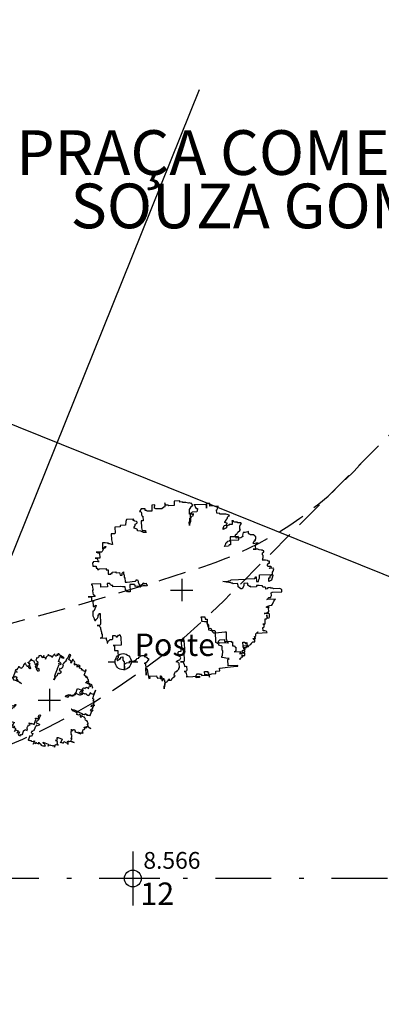
# Model space of a CAD drawing. Extents: x -786481 to -2282, y -1481234 to 368.
# Drawn here: x -786198 to -786190, y -1481205 to -1481183 of the extents above; entities that cross this region are included whole.
import ezdxf

# ---------------------------------------------------------------- set-up
doc = ezdxf.new("R2010")
doc.units = 0
doc.header["$LTSCALE"] = 2.5
doc.header["$MEASUREMENT"] = 0
doc.linetypes.add('DASHDOT', pattern=[1, 0.5, -0.25, 0, -0.25])
doc.linetypes.add('HIDDEN', pattern=[0.375, 0.25, -0.125])
doc.layers.get('0').update_dxf_attribs({"linetype": 'CONTINUOUS'})
doc.layers.get('DEFPOINTS').update_dxf_attribs({"linetype": 'CONTINUOUS'})
for name, color, linetype in [('COTA', 8, 'CONTINUOUS'), ('TOP-ARV_TRONCO', 7, 'CONTINUOUS'), ('TOP-CADASTROS', 7, 'CONTINUOUS'), ('TOP-COTAS', 8, 'CONTINUOUS'), ('TOP-EIXO_PROJETADO', 1, 'DASHDOT'), ('TOP-EQUIPAMENTOS_PÚBLICO', 8, 'CONTINUOUS'), ('TOP-ESTAQUEAMENTO', 7, 'CONTINUOUS'), ('TOP-MALHA', 8, 'CONTINUOUS'), ('TOP-MEIO-FIO-PROJETADO', 160, 'HIDDEN'), ('TOP-NÍVEL_ESTACAS', 160, 'CONTINUOUS'), ('TOP-PISTAS', 7, 'HIDDEN'), ('TOP-VEGETAÇÃO_EXTERNA', 7, 'CONTINUOUS')]:
    doc.layers.add(name, color=color, linetype=linetype)
doc.styles.add('REGUA60', font='SIMPLEX.SHX')
doc.styles.add('ROMANS', font='ROMANS.SHX', dxfattribs={"height": 0.0013})
doc.styles.add('SANSSERIF', font='sanss___.TTF', dxfattribs={"height": 0.3})
doc.styles.add('SANSSERIFBOLD', font='sanssb__.TTF', dxfattribs={"height": 1})
doc.styles.add('SANSSERIFITALIC', font='sansso__.TTF', dxfattribs={"height": 0.5})
doc.dimstyles.new('COTAS', dxfattribs={"dimtxt": 1, "dimasz": 0.3, "dimexe": 0.0018, "dimexo": 0.000625, "dimgap": 0.0015, "dimtad": 1, "dimzin": 0, "dimtxsty": 'SANSSERIFITALIC', "dimblk1": 'ARCHTICK', "dimblk2": 'ARCHTICK', "dimsah": 1, "dimcen": 0.0009, "dimdle": 0.0015, "dimclrd": 8, "dimclre": 8, "dimclrt": 8, "dimaunit": 1, "dimazin": 3, "dimtfac": 1, "dimtdec": 4, "dimtix": 1, "dimtofl": 0, "dimtmove": 0, "dimatfit": 3, "dimtolj": 1, "dimtzin": 0})

# ---------------------------------------------------------------- blocks, each defined once
blk = doc.blocks.new('ARVNAT')
at = {"color": 3}
blk.add_lwpolyline([(-0.795, -0.609), (-0.795, -0.631), (-0.787, -0.631), (-0.772, -0.639), (-0.772, -0.654), (-0.758, -0.654), (-0.758, -0.639), (-0.758, -0.676), (-0.735, -0.676), (-0.735, -0.661), (-0.721, -0.661), (-0.721, -0.676), (-0.684, -0.676), (-0.684, -0.668), (-0.669, -0.668), (-0.669, -0.697), (-0.654, -0.697), (-0.654, -0.661), (-0.61, -0.661), (-0.61, -0.683), (-0.625, -0.683), (-0.625, -0.697), (-0.617, -0.697), (-0.617, -0.705), (-0.662, -0.705), (-0.662, -0.72), (-0.647, -0.727), (-0.64, -0.749), (-0.632, -0.749), (-0.632, -0.757), (-0.625, -0.757), (-0.617, -0.764), (-0.61, -0.772), (-0.61, -0.794), (-0.588, -0.794), (-0.588, -0.787), (-0.58, -0.779), (-0.573, -0.772), (-0.573, -0.801), (-0.566, -0.801), (-0.566, -0.794), (-0.551, -0.794), (-0.551, -0.801), (-0.543, -0.808), (-0.521, -0.808), (-0.514, -0.816), (-0.499, -0.83), (-0.514, -0.823), (-0.514, -0.934), (-0.506, -0.934), (-0.499, -0.926), (-0.492, -0.912), (-0.492, -0.89), (-0.455, -0.89), (-0.455, -0.897), (-0.448, -0.905), (-0.418, -0.905), (-0.418, -0.89), (-0.418, -0.912), (-0.411, -0.919), (-0.359, -0.919), (-0.359, -0.934), (-0.351, -0.941), (-0.314, -0.941), (-0.351, -0.941), (-0.351, -0.963), (-0.345, -0.963), (-0.337, -0.97), (-0.308, -0.97), (-0.3, -0.963), (-0.3, -0.912), (-0.3, -0.919), (-0.292, -0.941), (-0.285, -0.948), (-0.285, -0.956), (-0.277, -0.963), (-0.24, -0.963), (-0.234, -0.97), (-0.234, -0.941), (-0.226, -0.941), (-0.219, -0.956), (-0.211, -0.978), (-0.211, -1), (-0.197, -1.008), (-0.167, -1.023), (-0.152, -1.037), (-0.145, -1.045), (-0.145, -0.948), (-0.137, -0.963), (-0.13, -0.963), (-0.123, -0.97), (-0.123, -0.993), (-0.115, -0.993), (-0.1, -1), (-0.071, -1), (-0.063, -1.008), (-0.063, -1.118), (-0.042, -1.118), (-0.034, -1.111), (-0.026, -1.096), (-0.026, -1.03), (-0.019, -1.015), (-0.019, -0.993), (-0.012, -0.993), (-0.012, -0.963), (-0.026, -0.956), (-0.026, -0.941), (-0.012, -0.941), (-0.005, -0.934), (-0.005, -0.912), (0.003, -0.905), (0.01, -0.905), (0.018, -0.867), (0.018, -0.838), (0.003, -0.838), (0.003, -0.772), (0.01, -0.772), (0.01, -0.757), (0.025, -0.742), (0.047, -0.742), (0.047, -0.697), (0.018, -0.697), (-0.012, -0.676), (-0.012, -0.661), (0.01, -0.631), (0.025, -0.631), (0.047, -0.624), (0.047, -0.579), (0.055, -0.565), (0.055, -0.558), (0.062, -0.543), (0.062, -0.528), (0.069, -0.528), (0.069, -0.498), (0.077, -0.461), (0.077, -0.528), (0.084, -0.528), (0.084, -0.55), (0.092, -0.558), (0.092, -0.72), (0.098, -0.727), (0.098, -0.823), (0.106, -0.83), (0.114, -0.83), (0.114, -0.838), (0.062, -0.838), (0.062, -0.86), (0.084, -0.867), (0.098, -0.875), (0.135, -0.875), (0.135, -1.023), (0.121, -1.023), (0.069, -1.008), (0.055, -0.978), (0.098, -0.978), (0.098, -0.993), (0.121, -0.993), (0.121, -1.008), (0.135, -1.008), (0.135, -1.023), (0.158, -1.023), (0.172, -1.03), (0.195, -1.037), (0.203, -1.037), (0.203, -0.985), (0.209, -0.993), (0.209, -1.008), (0.217, -1.015), (0.224, -1.008), (0.224, -0.978), (0.232, -0.97), (0.246, -0.97), (0.254, -0.978), (0.261, -0.978), (0.261, -0.993), (0.283, -0.993), (0.283, -0.978), (0.291, -0.97), (0.298, -0.948), (0.298, -0.912), (0.306, -0.919), (0.32, -0.919), (0.32, -0.926), (0.35, -0.926), (0.357, -0.919), (0.38, -0.919), (0.387, -0.934), (0.401, -0.934), (0.401, -0.926), (0.409, -0.919), (0.409, -0.905), (0.416, -0.882), (0.424, -0.867), (0.424, -0.816), (0.424, -0.845), (0.461, -0.845), (0.483, -0.852), (0.49, -0.86), (0.49, -0.875), (0.49, -0.852), (0.483, -0.823), (0.504, -0.823), (0.512, -0.83), (0.52, -0.838), (0.52, -0.845), (0.535, -0.845), (0.535, -0.852), (0.564, -0.852), (0.572, -0.838), (0.578, -0.838), (0.586, -0.83), (0.586, -0.794), (0.593, -0.787), (0.593, -0.779), (0.601, -0.772), (0.623, -0.772), (0.623, -0.764), (0.615, -0.734), (0.615, -0.712), (0.586, -0.705), (0.572, -0.705), (0.557, -0.683), (0.557, -0.631), (0.572, -0.631), (0.572, -0.565), (0.483, -0.565), (0.483, -0.55), (0.468, -0.543), (0.468, -0.498), (0.483, -0.506), (0.498, -0.513), (0.504, -0.513), (0.512, -0.521), (0.512, -0.528), (0.52, -0.528), (0.527, -0.536), (0.527, -0.558), (0.535, -0.558), (0.535, -0.661), (0.564, -0.661), (0.564, -0.654), (0.572, -0.654), (0.572, -0.616), (0.578, -0.616), (0.586, -0.624), (0.593, -0.624), (0.601, -0.631), (0.601, -0.639), (0.609, -0.646), (0.623, -0.654), (0.638, -0.676), (0.652, -0.683), (0.652, -0.676), (0.689, -0.676), (0.712, -0.69), (0.712, -0.697), (0.726, -0.69), (0.726, -0.654), (0.734, -0.654), (0.734, -0.624), (0.749, -0.594), (0.756, -0.594), (0.756, -0.609), (0.741, -0.594), (0.712, -0.594), (0.712, -0.558), (0.704, -0.558), (0.704, -0.55), (0.689, -0.528), (0.675, -0.528), (0.66, -0.498), (0.66, -0.491), (0.682, -0.491), (0.682, -0.498), (0.697, -0.498), (0.704, -0.506), (0.704, -0.528), (0.719, -0.528), (0.719, -0.536), (0.726, -0.536), (0.734, -0.513), (0.741, -0.513), (0.749, -0.521), (0.763, -0.528), (0.778, -0.536), (0.778, -0.543), (0.793, -0.543), (0.807, -0.558), (0.807, -0.565), (0.815, -0.565), (0.823, -0.543), (0.83, -0.528), (0.83, -0.461), (0.837, -0.461), (0.844, -0.432), (0.844, -0.425), (0.881, -0.425), (0.881, -0.432), (0.889, -0.432), (0.904, -0.44), (0.918, -0.44), (0.918, -0.447), (0.918, -0.418), (0.926, -0.388), (0.926, -0.351), (0.955, -0.351), (0.955, -0.314), (0.904, -0.314), (0.933, -0.314), (0.941, -0.307), (0.947, -0.307), (0.947, -0.174), (0.947, -0.181), (0.918, -0.189), (0.904, -0.196), (0.904, -0.211), (0.896, -0.211), (0.867, -0.203), (0.867, -0.152), (0.852, -0.137), (0.852, -0.129), (0.763, -0.129), (0.734, -0.114), (0.719, -0.114), (0.756, -0.114), (0.77, -0.122), (0.8, -0.122), (0.807, -0.137), (0.823, -0.144), (0.823, -0.159), (0.844, -0.159), (0.844, -0.167), (0.844, -0.122), (0.896, -0.122), (0.918, -0.137), (0.926, -0.144), (0.933, -0.144), (0.933, -0.152), (0.941, -0.159), (0.947, -0.159), (0.955, -0.152), (0.963, -0.152), (0.963, -0.144), (0.97, -0.122), (0.97, -0.114), (0.978, -0.085), (0.978, -0.049), (0.984, -0.049), (0.984, -0.019), (0.999, -0.019), (0.999, 0.047), (0.947, 0.047), (0.947, 0.107), (0.955, 0.114), (0.955, 0.144), (0.963, 0.144), (0.978, 0.151), (0.984, 0.151), (0.947, 0.151), (0.933, 0.158), (0.933, 0.165), (0.918, 0.188), (0.918, 0.254), (0.926, 0.269), (0.947, 0.269), (0.955, 0.262), (0.963, 0.262), (0.963, 0.298), (0.896, 0.298), (0.896, 0.35), (0.904, 0.358), (0.904, 0.373), (0.926, 0.373), (0.926, 0.416), (0.896, 0.438), (0.896, 0.424), (0.881, 0.416), (0.859, 0.416), (0.844, 0.409), (0.844, 0.402), (0.793, 0.402), (0.793, 0.424), (0.712, 0.424), (0.682, 0.416), (0.682, 0.38), (0.675, 0.38), (0.66, 0.373), (0.66, 0.402), (0.675, 0.431), (0.682, 0.468), (0.697, 0.468), (0.704, 0.483), (0.712, 0.505), (0.726, 0.505), (0.734, 0.498), (0.741, 0.498), (0.741, 0.491), (0.756, 0.491), (0.763, 0.476), (0.77, 0.468), (0.778, 0.468), (0.786, 0.476), (0.793, 0.498), (0.8, 0.498), (0.8, 0.512), (0.815, 0.512), (0.815, 0.505), (0.815, 0.586), (0.793, 0.594), (0.749, 0.601), (0.749, 0.66), (0.734, 0.66), (0.734, 0.719), (0.667, 0.719), (0.66, 0.727), (0.66, 0.763), (0.593, 0.763), (0.564, 0.756), (0.541, 0.756), (0.541, 0.763), (0.549, 0.785), (0.549, 0.8), (0.557, 0.8), (0.557, 0.815), (0.564, 0.837), (0.564, 0.867), (0.498, 0.867), (0.498, 0.852), (0.52, 0.837), (0.52, 0.83), (0.504, 0.837), (0.504, 0.852), (0.468, 0.874), (0.461, 0.881), (0.461, 0.94), (0.461, 0.925), (0.453, 0.925), (0.453, 0.903), (0.394, 0.903), (0.394, 0.955), (0.394, 0.933), (0.387, 0.933), (0.372, 0.925), (0.357, 0.925), (0.357, 0.911), (0.357, 0.978), (0.343, 0.978), (0.343, 0.985), (0.306, 0.985), (0.306, 0.948), (0.283, 0.948), (0.283, 0.933), (0.269, 0.933), (0.269, 0.918), (0.276, 0.911), (0.276, 0.837), (0.261, 0.837), (0.261, 0.815), (0.209, 0.815), (0.209, 0.785), (0.217, 0.785), (0.217, 0.77), (0.232, 0.77), (0.232, 0.734), (0.224, 0.727), (0.224, 0.689), (0.195, 0.682), (0.195, 0.66), (0.217, 0.66), (0.224, 0.652), (0.232, 0.645), (0.203, 0.645), (0.195, 0.638), (0.166, 0.638), (0.166, 0.63), (0.114, 0.63), (0.114, 0.609), (0.121, 0.52), (0.121, 0.512), (0.129, 0.505), (0.135, 0.505), (0.135, 0.491), (0.121, 0.483), (0.106, 0.483), (0.069, 0.468), (0.055, 0.468), (0.055, 0.461), (0.062, 0.453), (0.077, 0.453), (0.084, 0.438), (0.084, 0.431), (0.092, 0.431), (0.098, 0.424), (0.092, 0.424), (0.092, 0.394), (0.077, 0.394), (0.077, 0.387), (0.062, 0.387), (0.062, 0.52), (0.077, 0.52), (0.077, 0.527), (0.084, 0.527), (0.084, 0.579), (0.003, 0.579), (0.003, 0.609), (0.032, 0.63), (0.062, 0.63), (0.062, 0.66), (0.069, 0.682), (0.069, 0.77), (0.084, 0.77), (0.084, 0.785), (0.092, 0.793), (0.098, 0.8), (0.106, 0.8), (0.106, 0.83), (0.069, 0.83), (0.069, 0.903), (0.106, 0.903), (0.106, 1.006), (0.098, 1.006), (0.098, 0.999), (0.069, 0.999), (0.04, 0.992), (0.04, 0.999), (0.032, 0.999), (-0.012, 0.992), (-0.012, 0.985), (-0.034, 0.97), (-0.034, 1.051), (-0.034, 1.014), (-0.079, 1.014), (-0.079, 0.985), (-0.079, 0.999), (-0.145, 0.999), (-0.145, 0.985), (-0.137, 0.978), (-0.13, 0.963), (-0.145, 0.97), (-0.197, 0.992), (-0.197, 1.006), (-0.248, 1.006), (-0.277, 0.992), (-0.285, 0.992), (-0.3, 0.985), (-0.3, 0.978), (-0.292, 0.97), (-0.277, 0.955), (-0.263, 0.948), (-0.24, 0.948), (-0.24, 0.94), (-0.234, 0.933), (-0.226, 0.933), (-0.226, 0.925), (-0.345, 0.925), (-0.359, 0.933), (-0.359, 0.963), (-0.359, 0.94), (-0.374, 0.933), (-0.381, 0.925), (-0.396, 0.925), (-0.433, 0.918), (-0.448, 0.918), (-0.462, 0.911), (-0.492, 0.911), (-0.499, 0.918), (-0.499, 0.933), (-0.499, 0.867), (-0.514, 0.867), (-0.543, 0.859), (-0.558, 0.859), (-0.558, 0.852), (-0.543, 0.852), (-0.536, 0.845), (-0.536, 0.837), (-0.521, 0.822), (-0.521, 0.8), (-0.514, 0.793), (-0.477, 0.793), (-0.477, 0.763), (-0.492, 0.756), (-0.492, 0.741), (-0.485, 0.741), (-0.485, 0.734), (-0.477, 0.727), (-0.477, 0.719), (-0.469, 0.712), (-0.499, 0.704), (-0.588, 0.704), (-0.588, 0.793), (-0.588, 0.778), (-0.647, 0.778), (-0.647, 0.741), (-0.728, 0.741), (-0.743, 0.756), (-0.758, 0.756), (-0.758, 0.749), (-0.751, 0.741), (-0.751, 0.734), (-0.743, 0.727), (-0.743, 0.719), (-0.735, 0.719), (-0.735, 0.712), (-0.721, 0.712), (-0.721, 0.689), (-0.758, 0.689), (-0.772, 0.682), (-0.772, 0.675), (-0.869, 0.675), (-0.802, 0.675), (-0.795, 0.667), (-0.795, 0.66), (-0.787, 0.652), (-0.787, 0.616), (-0.795, 0.616), (-0.772, 0.616), (-0.772, 0.571), (-0.765, 0.557), (-0.765, 0.542), (-0.751, 0.542), (-0.751, 0.534), (-0.743, 0.534), (-0.743, 0.512), (-0.728, 0.512), (-0.728, 0.498), (-0.721, 0.491), (-0.714, 0.476), (-0.714, 0.453), (-0.706, 0.438), (-0.698, 0.431), (-0.698, 0.424), (-0.714, 0.424), (-0.714, 0.446), (-0.728, 0.446), (-0.728, 0.431), (-0.735, 0.431), (-0.735, 0.424), (-0.751, 0.416), (-0.751, 0.402), (-0.765, 0.402), (-0.795, 0.431), (-0.802, 0.446), (-0.802, 0.453), (-0.802, 0.438), (-0.935, 0.438), (-0.854, 0.438), (-0.869, 0.424), (-0.92, 0.416), (-0.972, 0.409), (-0.972, 0.394), (-0.964, 0.394), (-0.964, 0.402), (-0.949, 0.402), (-0.949, 0.32), (-0.964, 0.32), (-0.964, 0.313), (-0.972, 0.313), (-0.972, 0.269), (-0.972, 0.276), (-0.986, 0.276), (-0.949, 0.276), (-0.949, 0.269), (-0.964, 0.262), (-1.001, 0.262), (-1.001, 0.254), (-0.994, 0.254), (-0.994, 0.247), (-0.98, 0.247), (-0.98, 0.24), (-0.994, 0.24), (-0.994, 0.232), (-1.046, 0.232), (-1.083, 0.24), (-1.097, 0.24), (-1.068, 0.24), (-1.053, 0.232), (-1.038, 0.232), (-1.031, 0.225), (-1.023, 0.225), (-1.023, 0.217), (-1.017, 0.21), (-1.017, 0.202), (-1.009, 0.202), (-1.001, 0.188), (-0.986, 0.18), (-1.001, 0.18), (-1.001, 0.195), (-1.001, 0.158), (-0.994, 0.151), (-0.986, 0.151), (-0.972, 0.136), (-0.964, 0.122), (-0.957, 0.114), (-0.957, 0.122), (-0.943, 0.122), (-0.92, 0.114), (-0.906, 0.107), (-0.906, 0.092), (-0.898, 0.084), (-0.883, 0.069), (-0.869, 0.069), (-0.869, 0.062), (-0.817, 0.062), (-0.817, 0.069), (-0.802, 0.077), (-0.802, 0.092), (-0.795, 0.092), (-0.787, 0.084), (-0.78, 0.069), (-0.78, 0.055), (-0.765, 0.047), (-0.758, 0.04), (-0.743, 0.047), (-0.743, 0.055), (-0.735, 0.069), (-0.691, 0.069), (-0.684, 0.062), (-0.684, 0.033), (-0.662, 0.033), (-0.654, 0.026), (-0.566, 0.026), (-0.558, 0.011), (-0.551, 0.011), (-0.536, 0.004), (-0.529, 0.004), (-0.566, 0.004), (-0.595, -0.004), (-0.669, -0.004), (-0.698, 0.004), (-0.787, 0.004), (-0.802, 0.011), (-0.802, 0.047), (-0.802, 0.018), (-0.846, 0.004), (-0.854, 0.004), (-0.854, -0.019), (-0.898, -0.019), (-0.912, -0.011), (-0.912, 0.011), (-0.912, -0.004), (-0.935, -0.011), (-0.964, -0.019), (-0.964, -0.026), (-0.972, -0.026), (-0.972, -0.011), (-0.972, -0.159), (-0.986, -0.159), (-0.986, -0.122), (-0.957, -0.122), (-0.949, -0.129), (-0.943, -0.129), (-0.943, -0.159), (-0.949, -0.159), (-0.949, -0.181), (-0.964, -0.181), (-0.964, -0.27), (-0.964, -0.255), (-0.957, -0.247), (-0.957, -0.218), (-0.92, -0.218), (-0.92, -0.255), (-0.935, -0.255), (-0.935, -0.262), (-0.949, -0.262), (-0.986, -0.27), (-0.957, -0.27), (-0.957, -0.277), (-0.949, -0.299), (-0.949, -0.343), (-0.92, -0.343), (-0.92, -0.388), (-0.891, -0.388), (-0.891, -0.395), (-0.883, -0.476), (-0.875, -0.579), (-0.875, -0.594), (-0.869, -0.594), (-0.869, -0.483), (-0.795, -0.483), (-0.787, -0.498), (-0.78, -0.461), (-0.772, -0.425), (-0.772, -0.418), (-0.758, -0.418), (-0.751, -0.425), (-0.728, -0.425), (-0.721, -0.432), (-0.698, -0.432), (-0.691, -0.425), (-0.647, -0.425), (-0.64, -0.418), (-0.64, -0.41), (-0.632, -0.388), (-0.625, -0.388), (-0.61, -0.373), (-0.603, -0.358), (-0.477, -0.358), (-0.469, -0.351), (-0.469, -0.314), (-0.462, -0.285), (-0.403, -0.285), (-0.381, -0.27), (-0.366, -0.27), (-0.366, -0.24), (-0.359, -0.218), (-0.359, -0.211), (-0.329, -0.211), (-0.314, -0.203), (-0.308, -0.203), (-0.308, -0.247), (-0.337, -0.247), (-0.337, -0.27), (-0.388, -0.27), (-0.425, -0.277), (-0.44, -0.285), (-0.44, -0.307), (-0.477, -0.322), (-0.492, -0.336), (-0.492, -0.358), (-0.485, -0.461), (-0.485, -0.476), (-0.566, -0.476), (-0.595, -0.483), (-0.61, -0.491), (-0.61, -0.498), (-0.61, -0.403), (-0.603, -0.388), (-0.588, -0.388), (-0.58, -0.395), (-0.573, -0.403), (-0.573, -0.454), (-0.595, -0.454), (-0.595, -0.469), (-0.595, -0.528), (-0.603, -0.528), (-0.603, -0.543), (-0.647, -0.543), (-0.647, -0.565), (-0.662, -0.572), (-0.662, -0.579), (-0.698, -0.579), (-0.714, -0.565), (-0.714, -0.558), (-0.714, -0.624), (-0.735, -0.624), (-0.735, -0.616), (-0.735, -0.646), (-0.706, -0.646), (-0.706, -0.654), (-0.698, -0.654), (-0.698, -0.668), (-0.691, -0.676), (-0.691, -0.683), (-0.684, -0.683), (-0.684, -0.668), (-0.669, -0.668), (-0.669, -0.661), (-0.654, -0.661), (-0.654, -0.654)], dxfattribs=at)
blk = doc.blocks.new('POSTE')
at = {"color": 8}
for p, q in [((-0.001327, 0), (-0.00072, 0)), ((0.00072, 0), (0.001302, 0))]:
    blk.add_line(p, q, dxfattribs=at)
blk.add_circle((0, 0), 0.00072, dxfattribs=at)
at = {"color": 8, "style": 'SANSSERIFITALIC'}
blk.add_text('Poste', height=0.002, dxfattribs=at).set_placement((0.001034, 0.000513))
blk = doc.blocks.new('NIVEL')
at = {"color": 7}
for p, q in [((0, 0.00241), (0, -0.00241)), ((0.00241, 0), (-0.00241, 0))]:
    blk.add_line(p, q, dxfattribs=at)
blk.add_circle((0, 0), 0.00075, dxfattribs=at)
at = {"color": 7, "style": 'ROMANS'}
blk.add_attdef('NIVEL', (0.000946, 0.00087), '', height=0.0015, dxfattribs=at)
blk = doc.blocks.new('COTAST')
at = {"color": 0}
blk.add_solid([(0, 0), (-200, 45), (-200, -45)], dxfattribs=at)
blk = doc.blocks.new('_ARCHTICK')
at = {"color": 0, "linetype": 'BYBLOCK', "const_width": 0.15}
blk.add_lwpolyline([(-0.5, -0.5), (0.5, 0.5)], dxfattribs=at)
blk = doc.blocks.new('*D')
at = {"layer": 'COTA', "color": 0, "linetype": 'BYBLOCK'}
for p, q in [((-10465.259, 368.482), (-11135.511, -67.365)), ((-9610.102, -159.771), (-10342.349, 161.188)), ((-9610.102, 40.229), (-9610.102, -359.771)), ((-11764.684, -476.5), (-10563.281, 18.809)), ((-9510.102, -8.367), (-9510.102, -408.367)), ((-9510.102, -58.409), (-10143.708, -696.879)), ((-9903.91, -96.703), (-9904.398, -96.598)), ((-9810.102, -159.771), (-9410.102, -159.771)), ((-2431.949, -186.227), (-2881.949, -186.227)), ((-2781.949, -536.423), (-2781.949, -186.727)), ((-9710.102, -208.367), (-9310.102, -208.367)), ((-8573.202, -251.328), (-9023.202, -251.328)), ((-8923.202, -601.011), (-8923.202, -251.828)), ((-11764.684, -476.5), (-11057.681, -725.292)), ((-2431.949, -536.923), (-2881.949, -536.923)), ((-2781.949, -1227.002), (-2781.949, -537.423)), ((-8573.202, -601.511), (-9023.202, -601.511)), ((-8923.202, -951.746), (-8923.202, -602.011)), ((-9564.894, -605.101), (-9564.962, -605.596)), ((-8573.202, -952.246), (-9023.202, -952.246)), ((-8923.202, -1152.963), (-8923.202, -952.746)), ((-8573.202, -1153.463), (-9023.202, -1153.463)), ((-8923.202, -1746.948), (-8923.202, -1153.963)), ((-2431.949, -1227.502), (-2881.949, -1227.502)), ((-2781.949, -1476.912), (-2781.949, -1228.002)), ((-12220.76, -1384.704), (-12220.76, -1384.704)), ((-12220.76, -1384.704), (-12220.76, -1384.704)), ((-12220.76, -1384.704), (-12220.76, -1384.704)), ((-12220.76, -1384.704), (-12220.76, -1384.704)), ((-12220.76, -1384.704), (-12220.76, -1384.704)), ((-12220.76, -1384.704), (-12220.76, -1384.704)), ((-12220.76, -1384.704), (-12220.76, -1384.704)), ((-12220.76, -1384.704), (-12220.76, -1384.704)), ((-12220.76, -1384.704), (-12220.76, -1384.704)), ((-12220.76, -1384.704), (-12220.76, -1384.704)), ((-12220.76, -1384.704), (-12220.76, -1384.704)), ((-12220.76, -1384.704), (-12220.76, -1384.704)), ((-12220.76, -1384.704), (-12220.76, -1384.704)), ((-12220.76, -1384.704), (-12220.76, -1384.704)), ((-2431.949, -1477.412), (-2881.949, -1477.412)), ((-2781.949, -1802.759), (-2781.949, -1477.912)), ((-8923.202, -1747.448), (-8923.202, -1573.948)), ((-8573.202, -1747.448), (-9023.202, -1747.448)), ((-8923.202, -1846.945), (-8923.202, -1747.948)), ((-2431.949, -1803.259), (-2881.949, -1803.259)), ((-2781.949, -2102.74), (-2781.949, -1803.759)), ((-8573.202, -1847.445), (-9023.202, -1847.445)), ((-8923.202, -2449.73), (-8923.202, -1847.945)), ((-2431.949, -2103.24), (-2881.949, -2103.24)), ((-2781.949, -2386.695), (-2781.949, -2103.74)), ((-2431.949, -2387.195), (-2881.949, -2387.195)), ((-8573.202, -2450.23), (-9023.202, -2450.23))]:
    blk.add_line(p, q, dxfattribs=at)
at = {"layer": 'DEFPOINTS', "color": 0, "linetype": 'BYBLOCK'}
for p in [(-10465.259, 368.482), (-10342.807, 161.389), (-10562.819, 19), (-9510.102, -58.409), (-11135.93, -67.638), (-9903.421, -96.808), (-9610.102, -159.771), (-9610.102, -159.771), (-2281.949, -186.227), (-9510.102, -208.367), (-8423.202, -251.328), (-11764.684, -476.5), (-11764.684, -476.5), (-2281.949, -536.923), (-2281.949, -536.923), (-8423.202, -601.511), (-8423.202, -601.511), (-9564.825, -604.606), (-10144.06, -697.234), (-11057.21, -725.458), (-8423.202, -952.246), (-8423.202, -952.246), (-8423.202, -1153.463), (-8423.202, -1153.463), (-2281.949, -1227.502), (-2281.949, -1227.502), (-2281.949, -1477.412), (-2281.949, -1477.412), (-8423.202, -1747.448), (-8423.202, -1747.448), (-2281.949, -1803.259), (-2281.949, -1803.259), (-8423.202, -1847.445), (-8423.202, -1847.445), (-2281.949, -2103.24), (-2281.949, -2103.24), (-2281.949, -2387.195), (-8423.202, -2450.23)]:
    blk.add_point(p, dxfattribs=at)
at = {"layer": 'DEFPOINTS', "color": 8, "linetype": 'BYBLOCK'}
for p in [(-786236.716, -1481190.172), (-786230.717, -1481190.164), (-786220.217, -1481190.188), (-786220.215, -1481190.188), (-786216.716, -1481190.184), (-786230.715, -1481190.203), (-786314.942, -1481191.485), (-786314.942, -1481195.484), (-786312.61, -1481195.485), (-786253.054, -1481195.485), (-786312.61, -1481198.983), (-786312.61, -1481198.985), (-786253.054, -1481198.985), (-786252.993, -1481198.986), (-786312.61, -1481202.483), (-786312.61, -1481202.485), (-786312.61, -1481204.483), (-786312.61, -1481204.483), (-786253.005, -1481205.985), (-786252.993, -1481205.985), (-786216.297, -1481205.985), (-786253.005, -1481208.482), (-786252.964, -1481208.484), (-786312.61, -1481210.483), (-786312.61, -1481210.484), (-786217.812, -1481210.484), (-786216.297, -1481210.484), (-786195.952, -1481210.864), (-786312.61, -1481211.484), (-786187.37, -1481214.857), (-786252.964, -1481217.484), (-786252.964, -1481217.485), (-786217.812, -1481217.484), (-786312.61, -1481217.508), (-786312.61, -1481225.506), (-786252.928, -1481225.484)]:
    blk.add_point(p, dxfattribs=at)
at = {"layer": 'TOP-COTAS', "color": 8, "linetype": 'BYBLOCK'}
for p, q in [((-786236.716, -1481190.173), (-786236.716, -1481190.213)), ((-786230.717, -1481190.165), (-786230.717, -1481190.205)), ((-786230.717, -1481190.203), (-786220.215, -1481190.188)), ((-786220.217, -1481190.188), (-786216.715, -1481190.184)), ((-786220.217, -1481190.188), (-786220.217, -1481190.187)), ((-786220.215, -1481190.188), (-786220.215, -1481190.186)), ((-786216.716, -1481190.183), (-786216.716, -1481190.182)), ((-786236.718, -1481190.211), (-786230.715, -1481190.203)), ((-786230.715, -1481190.202), (-786230.715, -1481190.201)), ((-786314.942, -1481191.485), (-786312.608, -1481191.485)), ((-786312.61, -1481191.483), (-786312.61, -1481195.485)), ((-786314.941, -1481195.484), (-786312.608, -1481195.484)), ((-786312.61, -1481195.484), (-786312.61, -1481198.985)), ((-786312.609, -1481195.485), (-786312.608, -1481195.485)), ((-786253.054, -1481195.485), (-786252.991, -1481195.485)), ((-786252.993, -1481195.483), (-786252.993, -1481198.986)), ((-786312.611, -1481198.985), (-786312.612, -1481198.985)), ((-786312.61, -1481198.983), (-786312.61, -1481202.485)), ((-786312.609, -1481198.983), (-786312.608, -1481198.983)), ((-786253.054, -1481198.985), (-786252.991, -1481198.985)), ((-786252.993, -1481198.985), (-786252.993, -1481205.986)), ((-786252.993, -1481198.986), (-786252.991, -1481198.986)), ((-786312.611, -1481202.483), (-786312.612, -1481202.483)), ((-786312.61, -1481202.485), (-786312.61, -1481202.483)), ((-786312.61, -1481202.485), (-786312.61, -1481204.483)), ((-786312.609, -1481202.485), (-786312.608, -1481202.485)), ((-786312.61, -1481204.481), (-786312.61, -1481210.484)), ((-786312.61, -1481204.483), (-786312.61, -1481204.484)), ((-786312.609, -1481204.483), (-786312.608, -1481204.483)), ((-786312.609, -1481204.483), (-786312.608, -1481204.483)), ((-786253.005, -1481205.985), (-786253.005, -1481205.983)), ((-786253.005, -1481208.482), (-786253.005, -1481205.985)), ((-786253.004, -1481205.985), (-786253.003, -1481205.985)), ((-786252.993, -1481205.985), (-786252.991, -1481205.985)), ((-786216.296, -1481205.985), (-786216.236, -1481205.985)), ((-786216.238, -1481210.485), (-786216.238, -1481205.983)), ((-786252.965, -1481208.484), (-786253.006, -1481208.484)), ((-786253.005, -1481217.485), (-786253.005, -1481208.482)), ((-786253.005, -1481208.482), (-786253.005, -1481208.484)), ((-786253.004, -1481208.482), (-786253.003, -1481208.482)), ((-786312.611, -1481210.484), (-786312.612, -1481210.484)), ((-786312.61, -1481210.484), (-786312.61, -1481210.483)), ((-786312.61, -1481210.484), (-786312.61, -1481211.484)), ((-786312.609, -1481210.483), (-786312.608, -1481210.483)), ((-786217.812, -1481210.484), (-786216.236, -1481210.484)), ((-786216.296, -1481210.484), (-786216.236, -1481210.484)), ((-786216.238, -1481217.485), (-786216.238, -1481210.482)), ((-786195.952, -1481210.865), (-786196.303, -1481211.618)), ((-786312.611, -1481211.484), (-786312.612, -1481211.484)), ((-786312.61, -1481211.484), (-786312.61, -1481211.486)), ((-786187.719, -1481215.61), (-786196.303, -1481211.616)), ((-786187.371, -1481214.858), (-786187.721, -1481215.611)), ((-786252.965, -1481217.484), (-786253.006, -1481217.484)), ((-786252.928, -1481225.485), (-786252.964, -1481217.484)), ((-786252.963, -1481217.485), (-786252.962, -1481217.485)), ((-786217.812, -1481217.484), (-786216.236, -1481217.484)), ((-786312.611, -1481217.508), (-786312.612, -1481217.508)), ((-786312.61, -1481217.506), (-786312.61, -1481225.508)), ((-786312.611, -1481225.506), (-786312.612, -1481225.506)), ((-786252.928, -1481225.484), (-786252.926, -1481225.484))]:
    blk.add_line(p, q, dxfattribs=at)
at = {"layer": 'COTA', "linetype": 'BYBLOCK', "xscale": 0.5, "yscale": 0.5, "zscale": 0.5}
for p, rotation in [((-10342.807, 161.389), 156.3311450486474), ((-10562.819, 19), 22.40517605228139), ((-11135.93, -67.638), 213.0349088429712), ((-9903.421, -96.808), 347.8849008440163), ((-2781.949, -186.227), 90), ((-8923.202, -251.328), 90), ((-2781.949, -536.923), 270), ((-8923.202, -601.511), 270), ((-2781.949, -536.923), 90), ((-9564.825, -604.606), 82.13684231984323), ((-8923.202, -601.511), 90), ((-10144.06, -697.234), 225.2191227951704), ((-11057.21, -725.458), 340.6131787380688), ((-8923.202, -952.246), 270), ((-8923.202, -952.246), 90), ((-8923.202, -1153.463), 270), ((-2781.949, -1227.502), 270), ((-8923.202, -1153.463), 90), ((-2781.949, -1227.502), 90), ((-2781.949, -1477.412), 270), ((-2781.949, -1477.412), 90), ((-8923.202, -1747.448), 270), ((-8923.202, -1747.448), 270), ((-2781.949, -1803.259), 270), ((-8923.202, -1847.445), 270), ((-2781.949, -1803.259), 90), ((-8923.202, -1847.445), 90), ((-2781.949, -2103.24), 270), ((-2781.949, -2103.24), 90), ((-2781.949, -2387.195), 270), ((-8923.202, -2450.23), 270)]:
    blk.add_blockref('COTAST', p, dxfattribs=dict(at, rotation=rotation))
at = {"layer": 'TOP-COTAS', "color": 8, "linetype": 'BYBLOCK', "xscale": 0.3, "yscale": 0.3, "zscale": 0.3}
for p, rotation in [((-786236.716, -1481190.211), 180.0784867475187), ((-786230.717, -1481190.203), 0.07848674746163033), ((-786230.715, -1481190.203), 180.078486748248), ((-786220.217, -1481190.188), 0.07848674705562367), ((-786220.215, -1481190.188), 180.0754311956659), ((-786216.716, -1481190.184), 0.07543119365216491), ((-786312.61, -1481191.485), 90.00269952907776), ((-786312.61, -1481195.484), 270.0026995317681), ((-786312.61, -1481195.485), 90.00013340610788), ((-786252.993, -1481195.485), 90.00013340784456), ((-786312.61, -1481198.983), 270.0001334035445), ((-786312.61, -1481198.985), 90.00013340784702), ((-786252.993, -1481198.985), 270.0001334076991), ((-786252.993, -1481198.986), 90.00013340689557), ((-786312.61, -1481202.483), 270.0001334077048), ((-786312.61, -1481202.485), 270.0001111684425), ((-786312.61, -1481204.483), 90.00011116844257), ((-786312.61, -1481204.483), 90.00011096066243), ((-786253.005, -1481205.985), 270.000133402131), ((-786252.993, -1481205.985), 270.0001334061641), ((-786216.238, -1481205.985), 90.00013339132934), ((-786253.005, -1481208.482), 90.00013340213107), ((-786253.005, -1481208.484), 90.00013334378342), ((-786312.61, -1481210.483), 270.0001109613683), ((-786312.61, -1481210.484), 270.000133402131), ((-786216.238, -1481210.484), 270.0001333912226), ((-786216.238, -1481210.484), 90.0001333452517), ((-786312.61, -1481211.484), 90.00013340213107), ((-786196.302, -1481211.616), 155.0461820462148), ((-786187.72, -1481215.61), 335.0461820457185), ((-786312.61, -1481217.508), 90.0001333537828), ((-786253.005, -1481217.484), 270.0001333428619), ((-786252.964, -1481217.485), 90.25740588980128), ((-786216.238, -1481217.484), 270.0001333459368), ((-786312.61, -1481225.506), 270.0001333534584), ((-786252.928, -1481225.484), 270.2574058892325)]:
    blk.add_blockref('_ARCHTICK', p, dxfattribs=dict(at, rotation=rotation))
at = {"layer": 'COTA', "color": 7, "linetype": 'BYBLOCK', "insert": (-10900.649, 254.788), "char_height": 75, "attachment_point": 5, "rotation": 33.0349, "style": 'REGUA60'}
blk.add_mtext('\\A1;R800', dxfattribs=at)
at = {"layer": 'COTA', "color": 2, "linetype": 'BYBLOCK', "char_height": 75, "attachment_point": 5, "style": 'REGUA60'}
for s, insert, rotation in [('\\A1;R800', (-10078.47, 151.002), 336.3311), ('\\A1;R300', (-9684.375, -39.371), 347.8849), ('\\A1;R400', (-9608.052, -333.798), 82.1368), ('\\A1;R1300', (-11720.295, -353.467), 22.4052), ('350', (-2927.042, -361.575), 90), ('\\A1;R900', (-10006.459, -415.721), 45.2191), ('\\A1;350', (-9068.296, -426.419), 90), ('\\A1;R750', (-11370.74, -510.047), 340.6132), ('350', (-9068.296, -776.878), 90), ('700', (-2927.042, -882.213), 90), ('200', (-9068.296, -1052.854), 90), ('200', (-2927.042, -1352.457), 90), ('600', (-9068.296, -1450.456), 90), ('300', (-2927.042, -1640.336), 90), ('80', (-9032.749, -1660.448), 90), ('\\A1;300', (-2927.042, -1953.249), 90), ('600', (-9068.296, -2148.838), 90), ('300', (-2927.042, -2245.217), 90)]:
    blk.add_mtext(s, dxfattribs=dict(at, insert=insert, rotation=rotation))
at = {"layer": 'TOP-COTAS', "color": 8, "linetype": 'BYBLOCK', "char_height": 0.5, "attachment_point": 5, "style": 'SANSSERIFITALIC'}
for s, insert, rotation in [('\\A1;6.00', (-786233.717, -1481189.818), 0.0785), ('\\A1;10.50', (-786225.467, -1481189.807), 0.0785), ('\\A1;3.50', (-786218.466, -1481189.796), 0.0754), ('\\A1;4.00', (-786312.221, -1481193.484), 270.0027), ('\\A1;3.50', (-786312.22, -1481197.234), 270.0001), ('\\A1;3.50', (-786252.604, -1481197.235), 270.0001), ('\\A1;3.50', (-786312.22, -1481200.734), 270.0001), ('\\A1;7.00', (-786252.605, -1481202.485), 270.0001), ('\\A1;2.00', (-786312.221, -1481203.484), 270.0001), ('\\A1;2.50', (-786252.616, -1481207.234), 270.0001), ('\\A1;6.00', (-786312.221, -1481207.483), 270.0001), ('\\A1;4.50', (-786215.849, -1481208.234), 270.0001), ('\\A1;1.00', (-786312.221, -1481210.984), 270.0001), ('\\A1;9.00', (-786252.616, -1481212.984), 270.0001), ('\\A1;9.47', (-786191.847, -1481213.261), 155.0462), ('\\A1;7.00', (-786215.849, -1481213.984), 270.0001), ('\\A1;8.00', (-786312.222, -1481221.507), 270.0001), ('\\A1;8.00', (-786252.557, -1481221.483), 90.2574)]:
    blk.add_mtext(s, dxfattribs=dict(at, insert=insert, rotation=rotation))

msp = doc.modelspace()

# ---------------------------------------------------------------- linework, layer by layer
at = {"layer": 'TOP-ARV_TRONCO', "ltscale": 250}
for p, q in [((-786194.184, -1481195.781), (-786194.184, -1481196.281)), ((-786194.434, -1481196.031), (-786193.934, -1481196.031)), ((-786197.147, -1481198.243), (-786197.147, -1481198.743)), ((-786197.397, -1481198.493), (-786196.897, -1481198.493))]:
    msp.add_line(p, q, dxfattribs=at)
at = {"layer": 'TOP-EIXO_PROJETADO'}
msp.add_line((-786186.981, -1481202.484), (-786255.28, -1481202.484), dxfattribs=at)
at = {"layer": 'TOP-ESTAQUEAMENTO'}
msp.add_line((-786195.28, -1481201.984), (-786195.28, -1481202.484), dxfattribs=at)
at = {"layer": 'TOP-MALHA'}
for p, q in [((-786172.232, -1481202.711), (-786216.568, -1481184.838)), ((-786193.796, -1481184.838), (-786212.757, -1481231.871))]:
    msp.add_line(p, q, dxfattribs=at)
at = {"layer": 'TOP-MEIO-FIO-PROJETADO'}
for centre, radius, start, end in [((-786196.164, -1481187.895), 8, 287.9812, 318.772), ((-786196.164, -1481187.895), 8, 287.9812, 318.772), ((-786196.164, -1481187.895), 8, 287.9812, 318.772), ((-786219.78, -1481115.131), 84.5, 277.09935, 287.98124), ((-786219.78, -1481115.131), 84.5, 277.09935, 287.98124), ((-786219.78, -1481115.131), 84.5, 277.09935, 287.98124)]:
    msp.add_arc(centre, radius, start, end, dxfattribs=at)
at = {"layer": 'TOP-PISTAS'}
msp.add_line((-786181.833, -1481184.838), (-786193.238, -1481196.265), dxfattribs=at)
msp.add_line((-786181.833, -1481184.838), (-786193.238, -1481196.265), dxfattribs=at)
msp.add_arc((-786203.855, -1481185.668), 15, 277.7093, 315.053, dxfattribs=at)

# ---------------------------------------------------------------- block references
at = {"layer": 'TOP-EQUIPAMENTOS_PÚBLICO', "xscale": 250, "yscale": 250, "zscale": 250, "rotation": 359.9999999866598}
msp.add_blockref('POSTE', (-786195.497, -1481197.633), dxfattribs=at)
at = {"layer": 'TOP-NÍVEL_ESTACAS', "color": 160}
ref = msp.add_blockref('NIVEL', (-786195.28, -1481202.484), dxfattribs=dict(at, xscale=250, yscale=250, rotation=1.334021322268115e-08))
ref.add_attrib('NIVEL', '8.566', (-786195.044, -1481202.266), dxfattribs={"color": 160, "height": 0.375, "style": 'ROMANS'})
at = {"layer": 'TOP-VEGETAÇÃO_EXTERNA', "xscale": 2, "yscale": 2, "rotation": 92.30222222430713}
msp.add_blockref('ARVNAT', (-786194.184, -1481196.031), dxfattribs=at)
at = {"layer": 'TOP-VEGETAÇÃO_EXTERNA', "rotation": 158.0436110989833}
msp.add_blockref('ARVNAT', (-786197.147, -1481198.493), dxfattribs=at)

# ---------------------------------------------------------------- texts
at = {"layer": 'TOP-CADASTROS', "style": 'SANSSERIFBOLD'}
for s, p in [('PRAÇA COMENDADOR', (-786197.893, -1481186.744)), ('SOUZA GOMES', (-786196.674, -1481187.937))]:
    msp.add_text(s, height=1, dxfattribs=at).set_placement(p)
at = {"layer": 'TOP-ESTAQUEAMENTO', "style": 'SANSSERIF'}
msp.add_text('12', height=0.5, dxfattribs=at).set_placement((-786195.111, -1481203.073))

# ---------------------------------------------------------------- dimensions: what is measured, and where the dimension line sits
at = {"layer": 'TOP-COTAS'}
for p1, p2, distance, middle, turn in [((-786236.716, -1481190.172), (-786230.717, -1481190.164), -0.039, (-786233.717, -1481189.818), 0.0785), ((-786230.715, -1481190.203), (-786220.217, -1481190.188), 0, (-786225.467, -1481189.807), 0.0785), ((-786220.215, -1481190.188), (-786216.716, -1481190.184), 0, (-786218.466, -1481189.796), 0.0754), ((-786187.37, -1481214.857), (-786195.952, -1481210.864), 0.83, (-786191.847, -1481213.261), 155.0462), ((-786314.942, -1481191.485), (-786314.942, -1481195.484), 2.332, (-786312.221, -1481193.484), 270.0027), ((-786312.61, -1481195.485), (-786312.61, -1481198.983), 0, (-786312.22, -1481197.234), 270.0001), ((-786312.61, -1481198.985), (-786312.61, -1481202.483), 0, (-786312.22, -1481200.734), 270.0001), ((-786312.61, -1481202.485), (-786312.61, -1481204.483), 0, (-786312.221, -1481203.484), 270.0001), ((-786312.61, -1481204.483), (-786312.61, -1481210.483), 0, (-786312.221, -1481207.483), 270.0001), ((-786253.054, -1481195.485), (-786253.054, -1481198.985), 0.061, (-786252.604, -1481197.235), 270.0001), ((-786252.993, -1481198.986), (-786252.993, -1481205.985), 0, (-786252.605, -1481202.485), 270.0001), ((-786312.61, -1481217.508), (-786312.61, -1481225.506), 0, (-786312.222, -1481221.507), 270.0001), ((-786312.61, -1481210.484), (-786312.61, -1481211.484), 0, (-786312.221, -1481210.984), 270.0001), ((-786252.928, -1481225.484), (-786252.964, -1481217.485), 0, (-786252.557, -1481221.483), 90.2574), ((-786252.964, -1481217.484), (-786252.964, -1481208.484), 0.04, (-786252.616, -1481212.984), 90.0001), ((-786253.005, -1481208.482), (-786253.005, -1481205.985), 0, (-786252.616, -1481207.234), 90.0001), ((-786216.297, -1481210.484), (-786216.297, -1481205.985), -0.059, (-786215.849, -1481208.234), 90.0001), ((-786217.812, -1481217.484), (-786217.812, -1481210.484), -1.575, (-786215.849, -1481213.984), 90.0001)]:
    dim = msp.add_aligned_dim(p1=p1, p2=p2, distance=distance, dimstyle='COTAS', dxfattribs=at)
    dim.commit()
    dim.dimension.update_dxf_attribs({"geometry": '*D', "text_midpoint": middle, "text_rotation": turn})

doc.saveas('drawing.dxf')
